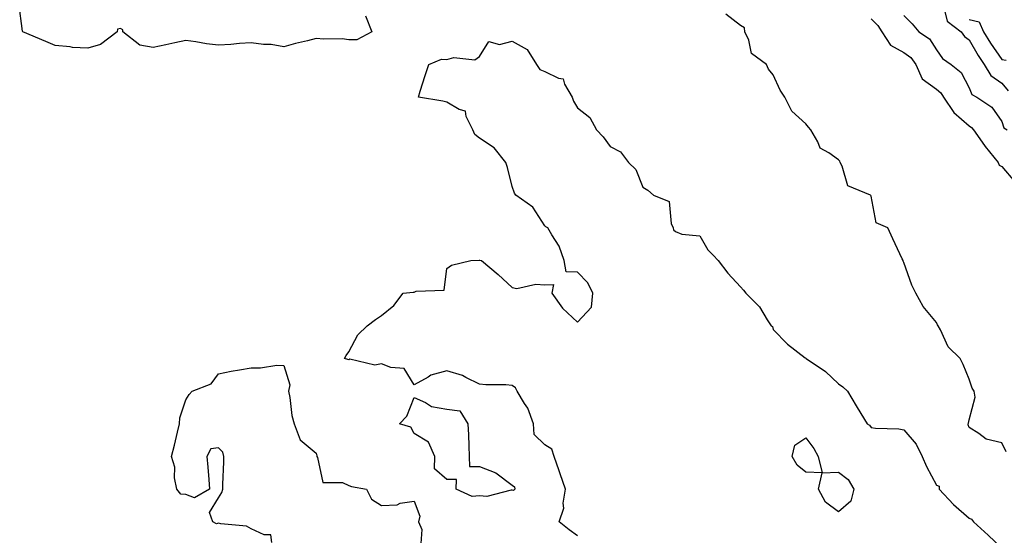
# Model space of a CAD drawing. Units: inches. Extents: x 960563 to 963203, y 7260938 to 7263578.
# Drawn here: x 961577 to 961879, y 7262578 to 7262736 of the extents above; entities that cross this region are included whole.
import ezdxf

# ---------------------------------------------------------------- set-up
doc = ezdxf.new("R2010")
doc.units = ezdxf.units.IN
doc.header["$MEASUREMENT"] = 0
doc.layers.add('Contour_96057260', color=7, linetype='Continuous', true_color=0xb4f4cf)

msp = doc.modelspace()

# ---------------------------------------------------------------- linework, layer by layer
at = {"layer": 'Contour_96057260'}
for points in [[(961683.08, 7262736.89, 3166), (961685.06, 7262731.92, 3166), (961680.43, 7262729.54, 3166), (961678.05, 7262729.49, 3166), (961675.96, 7262729.83, 3166), (961670.31, 7262729.66, 3166), (961668.05, 7262729.92, 3166), (961665.35, 7262729.22, 3166), (961661.63, 7262728.34, 3166), (961658.05, 7262727.36, 3166), (961654.18, 7262728.05, 3166), (961651.87, 7262728.1, 3166), (961648.05, 7262728.62, 3166), (961644.5, 7262728.37, 3166), (961641.89, 7262728.08, 3166), (961638.05, 7262727.83, 3166), (961634.44, 7262728.31, 3166), (961631.1, 7262728.87, 3166), (961628.05, 7262729.3, 3166), (961624.74, 7262728.61, 3166), (961621.98, 7262727.99, 3166), (961618.05, 7262727.19, 3166), (961613.97, 7262727.84, 3166), (961608.75, 7262731.92, 3166), (961608.72, 7262732.59, 3166), (961608.05, 7262732.97, 3166), (961607.17, 7262732.8, 3166), (961607.03, 7262731.92, 3166), (961601.92, 7262728.05, 3166), (961598.05, 7262726.92, 3166), (961593.33, 7262727.2, 3166), (961592.6, 7262727.37, 3166), (961588.05, 7262727.75, 3166), (961585.17, 7262729.04, 3166), (961578.1, 7262731.92, 3166), (961578.12, 7262731.99, 3166), (961578.05, 7262732.14, 3166), (961576.86, 7262740.73, 3166)], [(961860.18, 7262739.79, 3168), (961861.31, 7262735.18, 3168), (961865.63, 7262731.92, 3168), (961866.69, 7262730.56, 3168), (961868.05, 7262729.5, 3168), (961870.79, 7262724.66, 3168), (961872.66, 7262721.92, 3168), (961874.7, 7262718.57, 3168), (961878.05, 7262716.18, 3168), (961880, 7262713.87, 3168)], [(961879.45, 7262603.32, 3166), (961878.05, 7262606.12, 3166), (961873.28, 7262607.15, 3166), (961871.01, 7262608.96, 3166), (961868.05, 7262610.79, 3166), (961867.77, 7262611.64, 3166), (961867.79, 7262611.92, 3166), (961867.85, 7262612.12, 3166), (961868.05, 7262613.16, 3166), (961869.92, 7262620.05, 3166), (961869.59, 7262621.92, 3166), (961868.97, 7262622.84, 3166), (961868.05, 7262625.61, 3166), (961866.19, 7262630.06, 3166), (961865.34, 7262631.92, 3166), (961861.59, 7262635.46, 3166), (961859.33, 7262640.64, 3166), (961858.6, 7262641.92, 3166), (961858.34, 7262642.21, 3166), (961858.05, 7262642.96, 3166), (961853.95, 7262647.82, 3166), (961851.7, 7262651.92, 3166), (961850.48, 7262654.35, 3166), (961848.05, 7262661.35, 3166), (961847.87, 7262661.74, 3166), (961847.81, 7262661.92, 3166), (961847.59, 7262662.38, 3166), (961844.71, 7262668.58, 3166), (961843.13, 7262671.92, 3166), (961839.57, 7262673.44, 3166), (961838.05, 7262681.64, 3166), (961837.94, 7262681.81, 3166), (961837.87, 7262681.92, 3166), (961830.94, 7262684.81, 3166), (961829.2, 7262690.77, 3166), (961828.56, 7262691.92, 3166), (961828.46, 7262692.33, 3166), (961828.05, 7262692.77, 3166), (961825.08, 7262694.89, 3166), (961822.47, 7262696.34, 3166), (961821.7, 7262698.27, 3166), (961819.51, 7262701.92, 3166), (961818.85, 7262702.72, 3166), (961818.05, 7262703.77, 3166), (961813.77, 7262707.64, 3166), (961811.58, 7262711.92, 3166), (961810.18, 7262714.05, 3166), (961808.05, 7262718.82, 3166), (961806.63, 7262720.5, 3166), (961805.94, 7262721.92, 3166), (961801.4, 7262725.27, 3166), (961800.53, 7262729.44, 3166), (961799.37, 7262731.92, 3166), (961799.27, 7262733.14, 3166), (961798.05, 7262733.91, 3166), (961793.48, 7262737.35, 3166)], [(961838.05, 7262735.91, 3166), (961840.05, 7262733.92, 3166), (961841.33, 7262731.92, 3166), (961843.95, 7262727.82, 3166), (961848.05, 7262725.61, 3166), (961850.17, 7262724.04, 3166), (961851.69, 7262721.92, 3166), (961853.7, 7262717.57, 3166), (961858.05, 7262714.38, 3166), (961859.4, 7262713.27, 3166), (961860.25, 7262711.92, 3166), (961863.36, 7262707.23, 3166), (961868.05, 7262703.21, 3166), (961868.79, 7262702.66, 3166), (961869.36, 7262701.92, 3166), (961872.82, 7262697.15, 3166), (961873.01, 7262696.88, 3166), (961876.99, 7262691.92, 3166), (961877.23, 7262691.1, 3166), (961878.05, 7262690.67, 3166), (961882.11, 7262685.98, 3166)], [(961848.05, 7262736.96, 3167), (961850.56, 7262734.43, 3167), (961852.68, 7262731.92, 3167), (961855.94, 7262729.81, 3167), (961858.05, 7262726.39, 3167), (961859.94, 7262723.81, 3167), (961862.51, 7262721.92, 3167), (961865.67, 7262719.54, 3167), (961868.05, 7262714.81, 3167), (961868.89, 7262712.76, 3167), (961870.41, 7262711.92, 3167), (961874.99, 7262708.86, 3167), (961878.05, 7262704.5, 3167), (961878.71, 7262702.58, 3167), (961879.69, 7262701.92, 3167)], [(961868.05, 7262735.75, 3169), (961871.11, 7262734.98, 3169), (961872.49, 7262731.92, 3169), (961874.56, 7262728.43, 3169), (961878.05, 7262723.49, 3169), (961879.44, 7262723.31, 3169)], [(961748.05, 7262577.55, 3166), (961745.55, 7262579.42, 3166), (961742.47, 7262581.92, 3166), (961743.93, 7262586.04, 3166), (961743.7, 7262587.57, 3166), (961744.41, 7262591.92, 3166), (961742.72, 7262596.59, 3166), (961742.42, 7262597.55, 3166), (961740.93, 7262601.92, 3166), (961740.22, 7262604.09, 3166), (961738.05, 7262605.45, 3166), (961734.79, 7262608.66, 3166), (961734.56, 7262611.92, 3166), (961732.85, 7262616.72, 3166), (961731.88, 7262618.09, 3166), (961729.54, 7262621.92, 3166), (961729.06, 7262622.93, 3166), (961728.05, 7262623.65, 3166), (961726.16, 7262623.81, 3166), (961719.98, 7262623.85, 3166), (961718.05, 7262624.06, 3166), (961713.88, 7262626.09, 3166), (961712.85, 7262626.72, 3166), (961708.05, 7262628.12, 3166), (961703.17, 7262626.8, 3166), (961702.33, 7262626.2, 3166), (961698.05, 7262623.81, 3166), (961694.94, 7262628.81, 3166), (961690.87, 7262629.1, 3166), (961688.05, 7262630.27, 3166), (961685.99, 7262629.86, 3166), (961678.31, 7262631.66, 3166), (961678.05, 7262631.49, 3166), (961677.68, 7262631.55, 3166), (961676.72, 7262631.92, 3166), (961677.18, 7262632.79, 3166), (961678.05, 7262633.95, 3166), (961680.78, 7262639.19, 3166), (961683.59, 7262641.92, 3166), (961686.17, 7262643.8, 3166), (961688.05, 7262645.1, 3166), (961691.79, 7262648.18, 3166), (961694.63, 7262651.92, 3166), (961697.76, 7262652.21, 3166), (961698.05, 7262652.2, 3166), (961698.61, 7262652.48, 3166), (961707.17, 7262652.8, 3166), (961708.05, 7262659.46, 3166), (961709.51, 7262660.46, 3166), (961715.34, 7262661.92, 3166), (961717.95, 7262662.02, 3166), (961718.05, 7262662, 3166), (961718.13, 7262662, 3166), (961718.7, 7262661.92, 3166), (961723.75, 7262657.62, 3166), (961728.05, 7262653.69, 3166), (961729.52, 7262653.39, 3166), (961735.27, 7262654.7, 3166), (961738.05, 7262654.43, 3166), (961740.7, 7262654.57, 3166), (961740.22, 7262651.92, 3166), (961743.49, 7262647.36, 3166), (961748.05, 7262643.01, 3166), (961752.38, 7262647.59, 3166), (961752.79, 7262651.92, 3166), (961751.2, 7262655.07, 3166), (961748.05, 7262658.32, 3166), (961744.57, 7262658.44, 3166), (961744, 7262661.92, 3166), (961742.42, 7262666.3, 3166), (961740.2, 7262669.77, 3166), (961739.03, 7262671.92, 3166), (961738.41, 7262672.28, 3166), (961738.05, 7262672.55, 3166), (961734.39, 7262678.26, 3166), (961729.13, 7262681.92, 3166), (961728.72, 7262682.59, 3166), (961728.05, 7262684.63, 3166), (961726.58, 7262690.45, 3166), (961726.08, 7262691.92, 3166), (961722.55, 7262696.42, 3166), (961718.05, 7262699.43, 3166), (961716.6, 7262700.47, 3166), (961716.01, 7262701.92, 3166), (961713.97, 7262706, 3166), (961713.77, 7262707.64, 3166), (961711.8, 7262708.17, 3166), (961708.05, 7262710.44, 3166), (961706.81, 7262710.68, 3166), (961699.31, 7262711.92, 3166), (961699.9, 7262713.77, 3166), (961701.4, 7262718.57, 3166), (961702.48, 7262721.92, 3166), (961706.39, 7262723.58, 3166), (961708.05, 7262723.51, 3166), (961710.18, 7262724.05, 3166), (961716.59, 7262723.38, 3166), (961718.05, 7262724.42, 3166), (961720.95, 7262729.02, 3166), (961724.21, 7262728.08, 3166), (961728.05, 7262729.06, 3166), (961732.63, 7262726.5, 3166), (961735.52, 7262721.92, 3166), (961736.56, 7262720.43, 3166), (961738.05, 7262719.82, 3166), (961742.26, 7262717.71, 3166), (961743.67, 7262717.55, 3166), (961744.09, 7262715.88, 3166), (961746.46, 7262711.92, 3166), (961746.82, 7262710.69, 3166), (961748.05, 7262708.68, 3166), (961751.82, 7262705.69, 3166), (961753.89, 7262701.92, 3166), (961755.92, 7262699.79, 3166), (961758.05, 7262696.88, 3166), (961761.28, 7262695.15, 3166), (961763.73, 7262691.92, 3166), (961765.9, 7262689.77, 3166), (961768.05, 7262684.35, 3166), (961769.6, 7262683.47, 3166), (961771.33, 7262681.92, 3166), (961776.16, 7262680.03, 3166), (961776.74, 7262673.23, 3166), (961777.35, 7262671.92, 3166), (961777.49, 7262671.36, 3166), (961778.05, 7262670.8, 3166), (961780.02, 7262669.95, 3166), (961785.58, 7262669.45, 3166), (961788.05, 7262665.19, 3166), (961789.66, 7262663.53, 3166), (961791.17, 7262661.92, 3166), (961794.18, 7262658.05, 3166), (961798.05, 7262653.87, 3166), (961798.92, 7262652.79, 3166), (961799.61, 7262651.92, 3166), (961803.86, 7262647.73, 3166), (961806.21, 7262643.76, 3166), (961807.43, 7262641.92, 3166), (961807.85, 7262641.72, 3166), (961808.05, 7262640.78, 3166), (961812.46, 7262636.33, 3166), (961817.84, 7262632.13, 3166), (961818.05, 7262631.96, 3166), (961818.09, 7262631.92, 3166), (961824.08, 7262627.95, 3166), (961828.05, 7262624.17, 3166), (961829.34, 7262623.21, 3166), (961830.82, 7262621.92, 3166), (961833.5, 7262617.37, 3166), (961834.88, 7262615.09, 3166), (961836.78, 7262611.92, 3166), (961837.57, 7262611.44, 3166), (961838.05, 7262610.77, 3166), (961839.42, 7262610.55, 3166), (961846.52, 7262610.39, 3166), (961848.05, 7262610.05, 3166), (961851.83, 7262605.7, 3166), (961853.7, 7262601.92, 3166), (961854.97, 7262598.84, 3166), (961858.05, 7262593.11, 3166), (961858.89, 7262592.76, 3166), (961858.9, 7262591.92, 3166), (961863.28, 7262587.15, 3166), (961868.05, 7262583.05, 3166), (961868.83, 7262582.7, 3166), (961869.41, 7262581.92, 3166), (961873.9, 7262577.77, 3166), (961878.05, 7262573.79, 3166)], [(961654.46, 7262575.51, 3166), (961654.07, 7262577.94, 3166), (961652.07, 7262577.9, 3166), (961648.05, 7262579.71, 3166), (961646.68, 7262580.55, 3166), (961638.75, 7262581.22, 3166), (961638.05, 7262581.43, 3166), (961637.44, 7262581.31, 3166), (961636.33, 7262581.92, 3166), (961635.28, 7262584.69, 3166), (961638.05, 7262589.27, 3166), (961639.14, 7262590.83, 3166), (961639.45, 7262591.92, 3166), (961639.45, 7262593.32, 3166), (961639.71, 7262600.26, 3166), (961639.71, 7262601.92, 3166), (961639.36, 7262603.23, 3166), (961638.05, 7262604.55, 3166), (961635.72, 7262604.25, 3166), (961634.54, 7262601.92, 3166), (961634.8, 7262598.67, 3166), (961635.09, 7262594.88, 3166), (961635.32, 7262591.92, 3166), (961630.76, 7262589.21, 3166), (961628.05, 7262590.27, 3166), (961626.5, 7262590.37, 3166), (961625.27, 7262591.92, 3166), (961624.63, 7262595.34, 3166), (961624.75, 7262598.62, 3166), (961623.67, 7262601.92, 3166), (961624.62, 7262605.35, 3166), (961625.49, 7262609.36, 3166), (961626.14, 7262611.92, 3166), (961626.26, 7262613.71, 3166), (961628.05, 7262619.28, 3166), (961629.12, 7262620.85, 3166), (961630.04, 7262621.92, 3166), (961635.84, 7262624.13, 3166), (961638.05, 7262627.22, 3166), (961641.96, 7262628.01, 3166), (961644.56, 7262628.43, 3166), (961648.05, 7262629.08, 3166), (961650.97, 7262629, 3166), (961655.98, 7262629.85, 3166), (961658.05, 7262629.74, 3166), (961659.94, 7262623.81, 3166), (961659.55, 7262621.92, 3166), (961659.96, 7262620.01, 3166), (961660.55, 7262614.42, 3166), (961661.25, 7262611.92, 3166), (961663.14, 7262607.01, 3166), (961668.05, 7262602.9, 3166), (961668.2, 7262602.07, 3166), (961668.18, 7262601.92, 3166), (961668.38, 7262601.59, 3166), (961670.01, 7262593.88, 3166), (961676.05, 7262593.92, 3166), (961678.05, 7262593.02, 3166), (961678.85, 7262592.72, 3166), (961683.45, 7262591.92, 3166), (961684.95, 7262588.82, 3166), (961688.05, 7262586.9, 3166), (961692.84, 7262587.13, 3166), (961693.72, 7262587.59, 3166), (961698.05, 7262588.18, 3166), (961699.75, 7262583.62, 3166), (961699.37, 7262581.92, 3166), (961700.42, 7262579.55, 3166), (961699.93, 7262573.8, 3166)]]:
    msp.add_polyline3d(points, dxfattribs=at)
for points in [[(961728.05, 7262591.55, 3166), (961727.73, 7262591.6, 3166), (961720.3, 7262589.67, 3166), (961718.05, 7262589.84, 3166), (961715.78, 7262589.65, 3166), (961710.85, 7262591.92, 3166), (961710.96, 7262594.83, 3166), (961708.05, 7262594.84, 3166), (961704.25, 7262598.12, 3166), (961704.34, 7262601.92, 3166), (961702.42, 7262606.3, 3166), (961698.05, 7262608.97, 3166), (961696.98, 7262610.85, 3166), (961693.5, 7262611.92, 3166), (961695.74, 7262614.23, 3166), (961698.05, 7262619.95, 3166), (961701.5, 7262618.47, 3166), (961703.36, 7262617.23, 3166), (961708.05, 7262616.4, 3166), (961712.02, 7262615.89, 3166), (961714.52, 7262611.92, 3166), (961714.64, 7262608.51, 3166), (961714.77, 7262605.2, 3166), (961714.88, 7262601.92, 3166), (961714.99, 7262598.86, 3166), (961718.05, 7262598.87, 3166), (961723.05, 7262596.92, 3166), (961728.05, 7262593.08, 3166), (961728.76, 7262592.63, 3166), (961728.83, 7262591.92, 3166), (961728.5, 7262591.47, 3166)], [(961828.05, 7262584.96, 3165), (961824.08, 7262587.95, 3165), (961821.89, 7262591.92, 3165), (961823.03, 7262596.9, 3165), (961818.05, 7262597.13, 3165), (961815.4, 7262599.27, 3165), (961813.85, 7262601.92, 3165), (961814.65, 7262605.32, 3165), (961818.05, 7262607.58, 3165), (961820.43, 7262604.3, 3165), (961821.83, 7262601.92, 3165), (961823.06, 7262596.93, 3165), (961828.05, 7262597.08, 3165), (961831.01, 7262594.88, 3165), (961832.7, 7262591.92, 3165), (961831.78, 7262588.19, 3165)]]:
    msp.add_polyline3d(points, close=True, dxfattribs=at)

doc.saveas('drawing.dxf')
